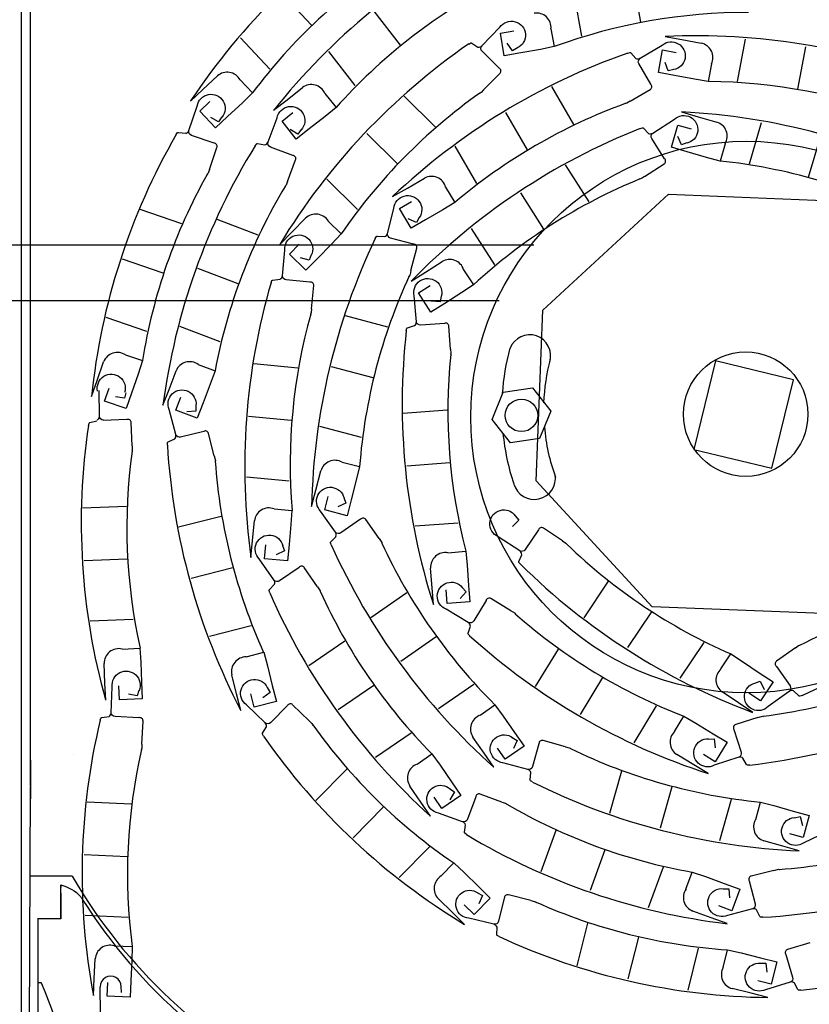
# Model space of a CAD drawing. Extents: x 28 to 373, y -55 to 293.
# Drawn here: x 167 to 280, y 78 to 219 of the extents above; entities that cross this region are included whole.
import ezdxf

# ---------------------------------------------------------------- set-up
doc = ezdxf.new("R2010")
doc.units = 0
doc.linetypes.add('AXES', pattern=[50.8, 31.75, -6.35, 6.35, -6.35])
doc.layers.get('0').update_dxf_attribs({"linetype": 'CONTINUOUS'})
doc.layers.get('DEFPOINTS').update_dxf_attribs({"linetype": 'CONTINUOUS'})
for name, color, linetype in [('COFFRE', 1, 'CONTINUOUS'), ('GENOUILLÈRE', 7, 'CONTINUOUS'), ('GUIDE', 171, 'CONTINUOUS'), ('LAME', 7, 'CONTINUOUS'), ('LAME_FINALE', 7, 'CONTINUOUS'), ('POLYGONE', 7, 'CONTINUOUS'), ('SUPPORT_AXE', 7, 'CONTINUOUS'), ('TRACÉ_DE_BASE', 4, 'AXES')]:
    doc.layers.add(name, color=color, linetype=linetype)
doc.dimstyles.new('ISO-25', dxfattribs={"dimtxt": 4, "dimasz": 4, "dimexe": 1.25, "dimexo": 2, "dimgap": 2, "dimtad": 1, "dimdec": 0, "dimtxsty": 'STANDARD', "dimcen": 2.5, "dimazin": 3, "dimtfac": 1, "dimtdec": 0, "dimtmove": 0, "dimatfit": 3})

# ---------------------------------------------------------------- blocks, each defined once
blk = doc.blocks.new('*D1')
at = {"color": 0}
for p, q in [((373.45, 111.49), (373.45, 14.13)), ((205.13, 50.97), (205.13, 14.13)), ((369.45, 15.38), (209.13, 15.38))]:
    blk.add_line(p, q, dxfattribs=at)
for points in [[(209.13, 16.04), (209.13, 14.71), (205.13, 15.38)], [(369.45, 16.04), (369.45, 14.71), (373.45, 15.38)]]:
    blk.add_solid(points, dxfattribs=at)
at = {"layer": 'DEFPOINTS', "color": 0}
for p in [(373.45, 113.49), (205.13, 52.97), (205.13, 15.38)]:
    blk.add_point(p, dxfattribs=at)
at = {"color": 0, "insert": (289.29, 19.38), "char_height": 4, "attachment_point": 5}
blk.add_mtext('168', dxfattribs=at)

msp = doc.modelspace()

# ---------------------------------------------------------------- linework, layer by layer
at = {"layer": 'COFFRE', "color": 7}
msp.add_line((167.14, 262.75), (167.14, 68.84), dxfattribs=at)
at = {"layer": 'GENOUILLÈRE', "color": 7}
for p, q in [((137.87, 187.2), (240.58, 187.2)), ((145.55, 179.2), (235.62, 179.2))]:
    msp.add_line(p, q, dxfattribs=at)
at = {"layer": 'GUIDE', "color": 7}
for p, q in [((172.84, 94.84), (172.84, 95.51)), ((172.84, 95.37), (172.84, 95.1)), ((172.84, 90.65), (172.84, 95)), ((172.84, 90.65), (172.84, 95)), ((172.84, 94.31), (172.84, 90.65)), ((172.84, 94.31), (172.84, 90.65)), ((169.54, 90.72), (169.54, 60.59)), ((169.54, 90.72), (169.54, 60.59)), ((172.84, 90.65), (169.56, 90.65)), ((172.84, 90.65), (169.56, 90.65)), ((169.53, 81.49), (170.05, 81.49)), ((169.53, 81.49), (170.05, 81.49))]:
    msp.add_line(p, q, dxfattribs=at)
for points in [[(266.59, 170.56), (263.52, 157.87), (274.69, 155.17), (277.76, 167.85)], [(236.19, 166.09), (240.38, 166.68), (243, 163.35), (241.42, 159.42), (237.23, 158.83), (234.61, 162.16)]]:
    msp.add_lwpolyline(points, close=True, dxfattribs=at)
for centre, radius in [((271.05, 162.51), 39.5), ((270.93, 162.92), 8.91), ((238.81, 162.75), 2.33)]:
    msp.add_circle(centre, radius, dxfattribs=at)
for centre, radius, start, end in [((239.99, 171.28), 3.01, 343.585, 159.0683), ((269.65, 163.6), 33.66, 164.8686, 176.2035), ((269.68, 163.51), 27.71, 164.8628, 177.8526), ((268.12, 163.07), 26.09, 184.3433, 200.5318), ((268.38, 163.28), 32.36, 185.4694, 198.6183), ((240.65, 153.74), 3.03, 195.8231, 9.6334), ((242.6, 135.8), 79.01, 212.4292, 228.9298), ((130.85, 63.43), 43.12, 356.2186, 24.6373)]:
    msp.add_arc(centre, radius, start, end, dxfattribs=at)
at = {"layer": 'GUIDE', "color": 7, "end_tangent": (0.537297, -0.843393)}
msp.add_spline([(172.84, 95.51), (175.65, 93.83), (175.91, 93.43)], degree=3, dxfattribs=at)
at = {"layer": 'LAME', "color": 7}
for p, q in [((255.9, 219.08), (254.83, 225.16)), ((208.74, 218.64), (204.53, 223.15)), ((247.44, 217.06), (246.37, 223.13)), ((221.51, 215.79), (217.7, 220.64)), ((233.16, 215.69), (235.73, 218.34)), ((235.8, 217.5), (237.74, 217.84)), ((236.36, 214.27), (235.8, 217.5)), ((243.04, 218.1), (243.51, 215.57)), ((202.76, 212.32), (198.55, 216.83)), ((231.26, 215.94), (231.55, 216.1)), ((231.7, 216.07), (232.57, 215.51)), ((237.52, 214.99), (236.77, 216.05)), ((259.39, 217.03), (261.78, 216.58)), ((261.78, 216.58), (264.55, 216.06)), ((269.76, 210.58), (270.91, 216.64)), ((215.01, 210.01), (211.2, 214.86)), ((235.62, 212.5), (233.19, 214.9)), ((238.7, 214.68), (236.36, 214.27)), ((238.23, 215.42), (237.52, 214.99)), ((241.54, 215.18), (238.7, 214.68)), ((243.51, 215.57), (241.54, 215.18)), ((254.03, 214.65), (254.36, 214.72)), ((254.49, 214.66), (255.18, 213.88)), ((255.81, 213.9), (258.98, 215.78)), ((258.42, 211.87), (259.03, 215.1)), ((259.03, 215.1), (260.96, 214.73)), ((278.4, 209.49), (279.54, 215.55)), ((257.34, 210.18), (255.62, 213.13)), ((259.83, 212.08), (259.38, 213.29)), ((266.02, 213.11), (265.57, 210.57)), ((233.4, 209.39), (235.74, 211.76)), ((260.75, 211.44), (258.42, 211.87)), ((260.62, 212.3), (259.83, 212.08)), ((193.2, 209.44), (195.26, 211.37)), ((198.5, 210.8), (200.29, 208.93)), ((263.58, 210.9), (260.75, 211.44)), ((265.57, 210.57), (263.58, 210.9)), ((191.42, 207.78), (193.2, 209.44)), ((200.29, 208.93), (198.84, 207.53)), ((205.24, 207.96), (207.45, 209.7)), ((210.64, 208.86), (212.26, 206.84)), ((233.4, 209.39), (233.02, 209)), ((246.31, 204.42), (243.15, 209.87)), ((254.38, 207.76), (257.25, 209.43)), ((192.76, 206.34), (194.2, 207.69)), ((198.84, 207.53), (196.73, 205.56)), ((203.32, 206.46), (205.24, 207.96)), ((226.5, 204.04), (222.01, 208.47)), ((254.38, 207.76), (253.91, 207.49)), ((191.19, 203.57), (192.37, 207.06)), ((195, 203.95), (192.76, 206.34)), ((204.54, 204.91), (206.09, 206.12)), ((212.26, 206.84), (210.7, 205.57)), ((239.68, 200.8), (236.58, 206.13)), ((261.76, 206.21), (264.1, 205.53)), ((195.43, 204.8), (194.3, 205.43)), ((196.73, 205.56), (195, 203.95)), ((195.89, 205.49), (195.43, 204.8)), ((202.53, 201.91), (203.81, 205.37)), ((206.56, 202.33), (204.54, 204.91)), ((210.7, 205.57), (208.43, 203.79)), ((257.62, 203.18), (260.72, 205.18)), ((264.1, 205.53), (266.81, 204.74)), ((271.46, 198.79), (273.18, 204.71)), ((189.36, 202.98), (189.56, 203.25)), ((189.7, 203.28), (190.73, 203.15)), ((206.8, 203.02), (205.69, 203.69)), ((208.43, 203.79), (206.56, 202.33)), ((207.28, 203.7), (206.8, 203.02)), ((221.06, 198.8), (216.66, 203.13)), ((255.82, 203.85), (256.15, 203.94)), ((256.28, 203.88), (257, 203.13)), ((260.3, 201.17), (261.21, 204.32)), ((261.21, 204.32), (263.1, 203.77)), ((194.78, 201.74), (191.56, 202.86)), ((259.3, 199.52), (257.47, 202.4)), ((261.72, 201.51), (261.22, 202.71)), ((262.5, 201.77), (261.72, 201.51)), ((279.95, 196.87), (281.67, 202.8)), ((194.11, 197.98), (195.2, 201.12)), ((200.68, 201.37), (200.89, 201.64)), ((201.03, 201.67), (202.06, 201.51)), ((206.06, 199.98), (202.87, 201.19)), ((232.43, 195.98), (229.33, 201.32)), ((262.57, 200.51), (260.3, 201.17)), ((265.34, 199.7), (262.57, 200.51)), ((267.98, 201.66), (267.28, 199.18)), ((205.29, 196.24), (206.47, 199.35)), ((267.28, 199.18), (265.34, 199.7)), ((194.11, 197.98), (193.93, 197.46)), ((248.52, 193.32), (245.14, 198.64)), ((256.44, 196.98), (259.25, 198.77)), ((205.29, 196.24), (205.09, 195.73)), ((215.34, 192.25), (210.94, 196.58)), ((222.47, 195.31), (224.91, 196.72)), ((256.44, 196.98), (255.99, 196.69)), ((220.36, 194.09), (222.47, 195.31)), ((227.94, 195.45), (229.26, 193.23)), ((242.04, 189.44), (238.73, 194.64)), ((221.35, 192.38), (223.06, 193.37)), ((229.26, 193.23), (227.54, 192.18)), ((190.17, 190.19), (184.22, 192.26)), ((219.64, 188.82), (220.54, 192.4)), ((223, 189.55), (221.35, 192.38)), ((227.54, 192.18), (225.05, 190.74)), ((201.12, 188.57), (195.23, 190.81)), ((205.9, 188.97), (207.88, 190.98)), ((211.15, 190.55), (213.01, 188.76)), ((223.77, 190.39), (222.59, 190.92)), ((225.05, 190.74), (223, 189.55)), ((224.17, 191.11), (223.77, 190.39)), ((234.99, 184.33), (231.68, 189.53)), ((204.19, 187.24), (205.9, 188.97)), ((213.01, 188.76), (211.62, 187.29)), ((217.86, 188.08), (218.04, 188.37)), ((218.18, 188.41), (219.21, 188.36)), ((223.36, 187.28), (220.06, 188.14)), ((204.59, 182.76), (204.91, 186.43)), ((205.6, 185.86), (206.98, 187.26)), ((211.62, 187.29), (209.59, 185.24)), ((222.99, 183.48), (223.83, 186.7)), ((187.5, 183.12), (181.67, 185.14)), ((207.93, 183.56), (205.6, 185.86)), ((208.41, 184.96), (207.16, 185.3)), ((209.59, 185.24), (207.93, 183.56)), ((208.69, 185.74), (208.41, 184.96)), ((225.06, 183.26), (227.44, 184.77)), ((198.25, 181.58), (192.48, 183.77)), ((222.99, 183.48), (222.86, 182.95)), ((230.53, 183.61), (231.94, 181.45)), ((202.95, 181.74), (203.08, 182.05)), ((203.21, 182.12), (204.24, 182.24)), ((208.5, 181.83), (205.11, 182.16)), ((223.01, 181.95), (225.06, 183.26)), ((208.75, 178.02), (209.07, 181.33)), ((224.07, 180.29), (225.73, 181.34)), ((231.94, 181.45), (230.26, 180.34)), ((223.76, 176.17), (223.45, 179.85)), ((225.82, 177.52), (224.07, 180.29)), ((227.3, 179.81), (227.16, 179)), ((230.26, 180.34), (227.82, 178.79)), ((208.75, 178.02), (208.7, 177.48)), ((227.82, 178.79), (225.82, 177.52)), ((227.16, 179), (225.86, 179.12)), ((185.15, 174.74), (179.32, 176.77)), ((219.68, 175.4), (213.59, 176.99)), ((195.65, 173.27), (189.89, 175.47)), ((222.32, 174.9), (222.4, 175.22)), ((222.51, 175.31), (223.51, 175.6)), ((227.78, 175.93), (224.38, 175.67)), ((228.67, 172.21), (228.42, 175.53)), ((228.67, 172.21), (228.72, 171.67)), ((182.09, 171.41), (184.54, 170.59)), ((178.03, 167.74), (178.95, 170.4)), ((184.54, 170.59), (183.92, 168.67)), ((192.5, 170.03), (194.93, 169.14)), ((206.77, 169.52), (200.5, 170.11)), ((217.58, 168.14), (211.61, 169.7)), ((183.92, 168.67), (182.96, 165.95)), ((188.34, 166.47), (189.34, 169.11)), ((194.93, 169.14), (194.25, 167.24)), ((177.23, 165.44), (178.03, 167.74)), ((179.09, 164.79), (179.74, 166.65)), ((187.47, 164.2), (188.34, 166.47)), ((194.25, 167.24), (193.22, 164.55)), ((178.36, 162.62), (178.31, 166.31)), ((181.94, 165.2), (180.67, 165.41)), ((182.15, 166), (181.94, 165.2)), ((182.96, 165.95), (182.18, 163.71)), ((189.31, 163.5), (190.01, 165.34)), ((182.18, 163.71), (179.09, 164.79)), ((192.16, 164.2), (192.16, 163.37)), ((193.22, 164.55), (192.38, 162.33)), ((189.3, 160.01), (188.37, 163.57)), ((192.38, 162.33), (189.31, 163.5)), ((192.16, 163.37), (190.87, 163.27)), ((205.85, 162.01), (199.71, 162.6)), ((228.17, 163.5), (221.89, 163.02)), ((176.8, 161.31), (176.88, 161.63)), ((177, 161.72), (178.01, 161.97)), ((182.29, 162.15), (178.88, 162.01)), ((183.05, 158.4), (182.92, 161.73)), ((215.9, 159.6), (209.94, 161.16)), ((188.21, 158.95), (189.15, 159.4)), ((193.3, 160.45), (190, 159.62)), ((194.82, 156.94), (194, 160.17)), ((183.05, 158.4), (183.07, 157.86)), ((188.1, 158.5), (188.12, 158.84)), ((194.82, 156.94), (194.95, 156.42)), ((213.12, 156.04), (215.63, 155.41)), ((215.63, 155.41), (215.16, 153.45)), ((228.55, 155.95), (222.4, 155.48)), ((205.55, 153.32), (199.41, 153.9)), ((209.36, 152.05), (210.08, 154.78)), ((215.16, 153.45), (214.43, 150.67)), ((208.75, 149.7), (209.36, 152.05)), ((210.66, 149.2), (211.15, 151.11)), ((213.37, 150.96), (213.66, 150.18)), ((182.23, 149.71), (175.94, 149.46)), ((213.66, 150.18), (212.49, 149.63)), ((214.43, 150.67), (213.83, 148.37)), ((195.81, 148.27), (189.7, 146.73)), ((203.37, 149.36), (205.94, 149.14)), ((205.94, 149.14), (205.79, 147.13)), ((212.17, 146.02), (210.04, 149.03)), ((213.83, 148.37), (210.66, 149.2)), ((237.89, 148.38), (238.44, 147.76)), ((200.3, 144.82), (200.57, 147.63)), ((205.79, 147.13), (205.52, 144.26)), ((215.76, 147.86), (212.96, 145.91)), ((218.42, 145.11), (216.51, 147.84)), ((229.74, 147.33), (223.59, 146.86)), ((238.44, 147.76), (237.54, 146.82)), ((211.53, 144.65), (212.25, 145.4)), ((238.56, 143.34), (235.48, 145.37)), ((241.24, 146.35), (239.34, 143.52)), ((244.71, 144.76), (241.95, 146.61)), ((200.07, 142.4), (200.3, 144.82)), ((202.03, 142.21), (202.21, 144.18)), ((204.59, 144.09), (204.88, 143.32)), ((205.52, 144.26), (205.29, 141.9)), ((211.58, 144.19), (211.48, 144.51)), ((218.42, 145.11), (218.73, 144.66)), ((244.71, 144.76), (245.16, 144.45)), ((204.88, 143.32), (203.7, 142.78)), ((228.27, 143.06), (230.84, 143.28)), ((230.84, 143.28), (231.04, 141.28)), ((238.46, 141.83), (238.85, 142.79)), ((182.34, 142.15), (176.18, 141.9)), ((203.36, 139.17), (201.25, 142.19)), ((205.29, 141.9), (202.03, 142.21)), ((231.04, 141.28), (231.25, 138.4)), ((238.67, 141.42), (238.46, 141.68)), ((197.47, 140.9), (191.49, 139.38)), ((206.96, 140.97), (204.15, 139.04)), ((209.6, 138.21), (207.71, 140.95)), ((226.01, 138.06), (225.8, 140.88)), ((202.71, 137.8), (203.43, 138.55)), ((231.25, 138.4), (231.43, 136.04)), ((251.25, 138.98), (247.75, 133.74)), ((202.75, 137.34), (202.66, 137.66)), ((209.6, 138.21), (209.9, 137.76)), ((222.41, 137.35), (217.25, 133.74)), ((226.2, 135.64), (226.01, 138.06)), ((228.16, 135.79), (228.01, 137.75)), ((230.88, 137.49), (230.03, 136.52)), ((230.3, 138.09), (230.88, 137.49)), ((231.43, 136.04), (228.16, 135.79)), ((233.74, 136.21), (231.97, 133.3)), ((237.28, 134.77), (234.44, 136.5)), ((231.2, 133.09), (228.03, 134.98)), ((237.28, 134.77), (237.75, 134.49)), ((257.42, 134.61), (253.99, 129.48)), ((183.22, 133.49), (177.06, 133.25)), ((200.12, 132.61), (194.13, 131.09)), ((231.17, 131.57), (231.52, 132.55)), ((231.4, 131.17), (231.18, 131.43)), ((213.53, 130.42), (208.34, 126.85)), ((226.58, 131.04), (221.52, 127.51)), ((264.93, 130.21), (261.5, 125.09)), ((278.05, 129.45), (278.49, 129.76)), ((181.6, 129.28), (184.17, 129.41)), ((184.17, 129.41), (184.3, 127.4)), ((199.4, 128.15), (201.89, 128.81)), ((201.89, 128.81), (202.43, 126.86)), ((244.07, 129.28), (240.8, 123.9)), ((267.38, 126.42), (268.79, 128.58)), ((268.79, 128.58), (270.49, 127.49)), ((278.05, 129.45), (275.33, 127.53)), ((179.16, 124.37), (179.05, 127.19)), ((184.3, 127.4), (184.41, 124.52)), ((270.49, 127.49), (272.88, 125.88)), ((198.02, 122.84), (197.33, 125.58)), ((202.43, 126.86), (203.13, 124.07)), ((272.88, 125.88), (274.85, 124.56)), ((275.32, 126.78), (277.28, 123.99)), ((179.26, 121.94), (179.16, 124.37)), ((184.41, 124.52), (184.5, 122.15)), ((231.98, 124.22), (226.92, 120.69)), ((250.42, 125.19), (247.22, 119.92)), ((272.23, 124.37), (273, 124.67)), ((273, 124.67), (273.56, 123.5)), ((274.85, 124.56), (273.03, 121.84)), ((180.06, 120.16), (180.21, 123.85)), ((181.23, 122.02), (181.15, 123.99)), ((183.78, 122.55), (182.51, 122.83)), ((184.02, 123.34), (183.78, 122.55)), ((198.62, 120.48), (198.02, 122.84)), ((200.53, 120.97), (200.05, 122.88)), ((202.8, 123.07), (201.75, 122.31)), ((202.37, 123.78), (202.8, 123.07)), ((203.13, 124.07), (203.71, 121.77)), ((217.65, 124.07), (212.56, 120.58)), ((269.91, 121.56), (267.57, 123.13)), ((273.03, 121.84), (271.39, 122.94)), ((277.17, 123.2), (274.17, 121.05)), ((278.54, 122.57), (277.78, 123.28)), ((184.5, 122.15), (181.23, 122.02)), ((203.71, 121.77), (200.53, 120.97)), ((271.93, 120.2), (269.91, 121.56)), ((279, 122.62), (278.68, 122.52)), ((202.11, 118.71), (199.45, 121.27)), ((205.29, 121.17), (202.91, 118.74)), ((208.42, 118.97), (206.04, 121.3)), ((232.89, 119.8), (234.99, 121.3)), ((234.99, 121.3), (236.18, 119.67)), ((258.12, 121.13), (254.92, 115.86)), ((178.48, 119.07), (178.59, 119.39)), ((178.72, 119.47), (179.74, 119.63)), ((184.02, 119.43), (180.62, 119.59)), ((184.45, 115.63), (184.61, 118.96)), ((208.42, 118.97), (208.8, 118.59)), ((236.18, 119.67), (237.82, 117.3)), ((260.74, 117.45), (262.05, 119.67)), ((262.05, 119.67), (263.79, 118.66)), ((263.79, 118.66), (266.26, 117.15)), ((272.67, 119.45), (269.5, 118.45)), ((272.67, 119.45), (273.19, 119.61)), ((201.87, 116.8), (201.71, 117.09)), ((201.74, 117.24), (202.3, 118.11)), ((223, 117.21), (217.91, 113.72)), ((237.82, 117.3), (239.18, 115.36)), ((266.26, 117.15), (268.28, 115.92)), ((269.25, 117.73), (270.28, 114.48)), ((233.48, 114.35), (231.87, 116.66)), ((237.5, 116.59), (238.22, 116.17)), ((238.22, 116.17), (237.66, 115.01)), ((241.32, 115.71), (240.39, 112.43)), ((245.11, 115.27), (241.91, 116.17)), ((265.58, 116.38), (266.41, 116.43)), ((266.41, 116.43), (266.58, 115.14)), ((268.28, 115.92), (266.58, 113.12)), ((184.45, 115.63), (184.43, 115.09)), ((223.87, 112.78), (225.98, 114.26)), ((225.98, 114.26), (227.16, 112.63)), ((234.88, 112.35), (233.48, 114.35)), ((236.49, 113.48), (235.36, 115.1)), ((239.18, 115.36), (236.49, 113.48)), ((245.11, 115.27), (245.64, 115.12)), ((239.71, 112.02), (236.15, 112.99)), ((263.48, 112.7), (261.07, 114.17)), ((266.58, 113.12), (264.89, 114.15)), ((269.93, 113.77), (266.42, 112.62)), ((271.05, 112.74), (270.54, 113.65)), ((213.78, 112.09), (209.38, 107.58)), ((227.16, 112.63), (228.78, 110.25)), ((240.08, 110.55), (240.16, 111.58)), ((253.13, 111.8), (251.42, 105.74)), ((265.55, 111.44), (263.48, 112.7)), ((271.5, 112.65), (271.17, 112.65)), ((228.78, 110.25), (230.12, 108.29)), ((240.41, 110.23), (240.13, 110.41)), ((224.42, 107.33), (222.83, 109.65)), ((228.54, 109.27), (229.22, 108.8)), ((229.22, 108.8), (228.57, 107.67)), ((260.35, 109.56), (258.67, 103.63)), ((182.89, 107.04), (176.59, 107.34)), ((225.8, 105.32), (224.42, 107.33)), ((227.42, 106.44), (226.31, 108.06)), ((230.12, 108.29), (227.42, 106.44)), ((232.27, 108.09), (231.1, 104.89)), ((236.02, 107.36), (232.9, 108.51)), ((236.02, 107.36), (236.53, 107.18)), ((268.85, 107.72), (267.18, 101.78)), ((272.36, 104.87), (273.03, 107.36)), ((273.03, 107.36), (274.98, 106.86)), ((219.04, 106.66), (214.73, 102.25)), ((274.98, 106.86), (277.75, 106.07)), ((277.75, 106.07), (280.03, 105.43)), ((230.38, 104.54), (226.91, 105.78)), ((277.9, 105.12), (278.71, 105.27)), ((278.71, 105.27), (279.05, 104.02)), ((280.03, 105.43), (279.14, 102.27)), ((230.64, 103.04), (230.8, 104.07)), ((243.74, 103.29), (241.58, 97.38)), ((282.56, 103.11), (279.24, 101.51)), ((230.95, 102.7), (230.68, 102.9)), ((276.27, 101.04), (273.55, 101.8)), ((279.14, 102.27), (277.25, 102.81)), ((225.62, 100.96), (221.31, 96.55)), ((250.77, 100.5), (248.65, 94.71)), ((278.61, 100.38), (276.27, 101.04)), ((182.34, 99.51), (176.18, 99.79)), ((227.33, 96.78), (229.12, 98.64)), ((229.12, 98.64), (230.59, 97.26)), ((259.11, 98.01), (256.98, 92.22)), ((262.38, 94.9), (263.25, 97.33)), ((263.25, 97.33), (265.15, 96.68)), ((274.96, 97.57), (271.73, 96.76)), ((274.96, 97.57), (275.48, 97.71)), ((230.59, 97.26), (232.64, 95.24)), ((265.15, 96.68), (267.86, 95.68)), ((271.45, 96.06), (272.28, 92.76)), ((232.64, 95.24), (234.34, 93.59)), ((267.7, 94.93), (268.53, 94.92)), ((267.86, 95.68), (270.08, 94.86)), ((268.53, 94.92), (268.62, 93.63)), ((270.08, 94.86), (268.95, 91.79)), ((228.93, 91.54), (226.91, 93.51)), ((234.34, 93.59), (232.04, 91.24)), ((232.52, 94.35), (233.25, 93.96)), ((233.25, 93.96), (232.73, 92.77)), ((236.36, 93.58), (235.54, 90.28)), ((240.17, 93.26), (236.94, 94.07)), ((240.17, 93.26), (240.7, 93.13)), ((232.04, 91.24), (230.63, 92.62)), ((265.99, 90.78), (263.34, 91.75)), ((268.95, 91.79), (267.1, 92.47)), ((271.89, 92.06), (268.32, 91.13)), ((272.95, 90.97), (272.49, 91.91)), ((182.46, 90.81), (176.3, 91.09)), ((230.66, 89.84), (228.93, 91.54)), ((234.86, 89.85), (231.28, 90.71)), ((268.27, 89.94), (265.99, 90.78)), ((273.39, 90.86), (273.06, 90.88)), ((235.28, 88.39), (235.32, 89.43)), ((248.28, 90.03), (246.75, 83.92)), ((235.62, 88.08), (235.33, 88.25)), ((255.56, 88.01), (254.07, 82.02)), ((180.48, 86.75), (183.06, 86.65)), ((183.06, 86.65), (183.01, 84.64)), ((264.12, 86.42), (262.62, 80.43)), ((267.71, 83.67), (268.31, 86.18)), ((268.31, 86.18), (270.27, 85.74)), ((280.13, 87.2), (276.94, 86.25)), ((177.63, 82.07), (177.76, 84.88)), ((183.01, 84.64), (182.87, 81.76)), ((270.27, 85.74), (273.07, 85.03)), ((273.07, 85.03), (275.37, 84.46)), ((276.68, 85.54), (277.65, 82.27)), ((272.99, 84.26), (273.81, 84.29)), ((273.81, 84.29), (273.96, 83)), ((275.37, 84.46), (274.57, 81.28)), ((177.51, 79.64), (177.63, 82.07)), ((179.48, 79.55), (179.57, 81.51)), ((182.87, 81.76), (182.76, 79.39)), ((271.73, 79.96), (269, 80.64)), ((274.57, 81.28), (272.66, 81.75)), ((277.29, 81.56), (273.76, 80.48)), ((278.39, 80.52), (277.9, 81.43)), ((278.84, 80.42), (278.5, 80.43)), ((182.76, 79.39), (179.48, 79.55)), ((274.09, 79.37), (271.73, 79.96))]:
    msp.add_line(p, q, dxfattribs=at)
for points in [[(235.73, 218.34, -1.312395), (238.22, 215.38, 0)], [(231.55, 216.1, -0.346351), (231.7, 216.07, -60.626617)], [(258.98, 215.78, -1.312395), (260.6, 212.27, 0)], [(264.56, 216.08), (264.55, 216.06, 0.725533)], [(233.19, 214.9, -0.397811), (233.16, 215.69, -1.057972)], [(254.36, 214.72, -0.346351), (254.49, 214.66, -60.626617)], [(255.62, 213.13, -0.397811), (255.81, 213.9, -1.057972)], [(235.74, 211.76, 0.50611), (235.62, 212.5, 6.543519)], [(195.24, 211.38), (195.26, 211.37, 0.725533)], [(257.25, 209.43, 0.50611), (257.34, 210.18, 6.543519)], [(192.37, 207.06, -1.312395), (195.89, 205.45, 0)], [(207.44, 209.72), (207.45, 209.7, 0.725533)], [(233.02, 209, -0.124452), (232.78, 208.85, -0.596398)], [(253.91, 207.49, -0.124452), (253.63, 207.41, -0.596398)], [(203.81, 205.37, -1.312395), (207.28, 203.66, 0)], [(260.72, 205.18, -1.312395), (262.48, 201.74, 0)], [(266.81, 204.77), (266.81, 204.74, 0.725533)], [(189.56, 203.25, -0.346351), (189.7, 203.28, -60.626617)], [(191.56, 202.86, -0.397811), (191.19, 203.57, -1.057972)], [(256.15, 203.94, -0.346351), (256.28, 203.88, -60.626617)], [(257.47, 202.4, -0.397811), (257.62, 203.18, -1.057972)], [(195.2, 201.12, 0.50611), (194.78, 201.74, 6.543519)], [(202.87, 201.19, -0.397811), (202.53, 201.91, -1.057972)], [(200.89, 201.64, -0.346351), (201.03, 201.67, -60.626617)], [(206.47, 199.35, 0.50611), (206.06, 199.98, 6.543519)], [(259.25, 198.77, 0.50611), (259.3, 199.52, 6.543519)], [(193.93, 197.46, -0.124452), (193.77, 197.22, -0.596398)], [(224.89, 196.74), (224.91, 196.72, 0.725533)], [(255.99, 196.69, -0.124452), (255.71, 196.6, -0.596398)], [(205.09, 195.73, -0.124452), (204.93, 195.5, -0.596398)], [(220.54, 192.4, -1.312395), (224.17, 191.07, 0)], [(207.86, 190.99), (207.88, 190.98, 0.725533)], [(204.91, 186.43, -1.312395), (208.71, 185.7, 0)], [(218.04, 188.37, -0.346351), (218.18, 188.41, -60.626617)], [(220.06, 188.14, -0.397811), (219.64, 188.82, -1.057972)], [(223.83, 186.7, 0.50611), (223.36, 187.28, 6.543519)], [(227.43, 184.79), (227.44, 184.77, 0.725533)], [(203.08, 182.05, -0.346351), (203.21, 182.12, -60.626617)], [(205.11, 182.16, -0.397811), (204.59, 182.76, -1.057972)], [(222.86, 182.95, -0.124452), (222.72, 182.7, -0.596398)], [(223.45, 179.85, -1.312395), (227.32, 179.78, 0)], [(209.07, 181.33, 0.50611), (208.5, 181.83, 6.543519)], [(208.7, 177.48, -0.124452), (208.6, 177.2, -0.596398)], [(222.4, 175.22, -0.346351), (222.51, 175.31, -60.626617)], [(224.38, 175.67, -0.397811), (223.76, 176.17, -1.057972)], [(228.42, 175.53, 0.50611), (227.78, 175.93, 6.543519)], [(228.72, 171.67, -0.124452), (228.67, 171.39, -0.596398)], [(178.93, 170.41), (178.95, 170.4, 0.725533)], [(178.1, 166.22, -1.312395), (181.97, 166.01, 0)], [(189.32, 169.12), (189.34, 169.11, 0.725533)], [(188.37, 163.57, -1.312395), (192.19, 164.17, 0)], [(178.94, 162.08, -0.397811), (178.36, 162.62, -1.057972)], [(176.88, 161.63, -0.346351), (177, 161.72, -60.626617)], [(182.92, 161.73, 0.50611), (182.29, 162.15, 6.543519)], [(190, 159.62, -0.397811), (189.3, 160.01, -1.057972)], [(194, 160.17, 0.50611), (193.3, 160.45, 6.543519)], [(188.12, 158.84, -0.346351), (188.21, 158.95, -60.626617)], [(183.07, 157.86, -0.124452), (183.01, 157.58, -0.596398)], [(194.95, 156.42, -0.124452), (194.95, 156.13, -0.596398)], [(210.05, 154.78), (210.08, 154.78, 0.725533)], [(210.04, 149.03, -1.312395), (213.4, 150.94, 0)], [(235.48, 145.37, -1.312395), (237.93, 148.37, 0)], [(200.54, 147.63), (200.57, 147.63, 0.725533)], [(216.51, 147.84, 0.50611), (215.76, 147.86, 6.543519)], [(241.95, 146.61, 0.50611), (241.24, 146.35, 6.543519)], [(201.25, 142.19, -1.312395), (204.63, 144.07, 0)], [(212.96, 145.91, -0.397811), (212.17, 146.02, -1.057972)], [(211.48, 144.51, -0.346351), (211.53, 144.65, -60.626617)], [(218.73, 144.66, -0.124452), (218.83, 144.4, -0.596398)], [(245.16, 144.45, -0.124452), (245.35, 144.24, -0.596398)], [(239.34, 143.52, -0.397811), (238.56, 143.34, -1.057972)], [(207.71, 140.95, 0.50611), (206.96, 140.97, 6.543519)], [(238.46, 141.68, -0.346351), (238.46, 141.83, -60.626617)], [(225.78, 140.87), (225.8, 140.88, 0.725533)], [(204.15, 139.04, -0.397811), (203.36, 139.17, -1.057972)], [(228.03, 134.98, -1.312395), (230.34, 138.08, 0)], [(202.66, 137.66, -0.346351), (202.71, 137.8, -60.626617)], [(209.9, 137.76, -0.124452), (210, 137.49, -0.596398)], [(234.44, 136.5, 0.50611), (233.74, 136.21, 6.543519)], [(237.75, 134.49, -0.124452), (237.95, 134.28, -0.596398)], [(231.97, 133.3, -0.397811), (231.2, 133.09, -1.057972)], [(231.18, 131.43, -0.346351), (231.17, 131.57, -60.626617)], [(278.49, 129.76, -0.124452), (278.76, 129.86, -0.596398)], [(179.03, 127.18), (179.05, 127.19, 0.725533)], [(275.33, 127.53, 0.50611), (275.32, 126.78, 6.543519)], [(180.21, 123.85, -1.312395), (184.04, 123.31, 0)], [(197.31, 125.57), (197.33, 125.58, 0.725533)], [(199.45, 121.27, -1.312395), (202.41, 123.76, 0)], [(274.17, 121.05, -1.312395), (272.25, 124.41, 0)], [(267.56, 123.11), (267.57, 123.13, 0.725533)], [(277.28, 123.99, -0.397811), (277.17, 123.2, -1.057972)], [(206.04, 121.3, 0.50611), (205.29, 121.17, 6.543519)], [(278.68, 122.52, -0.346351), (278.54, 122.57, -60.626617)], [(180.62, 119.59, -0.397811), (180.06, 120.16, -1.057972)], [(178.59, 119.39, -0.346351), (178.72, 119.47, -60.626617)], [(184.61, 118.96, 0.50611), (184.02, 119.43, 6.543519)], [(202.91, 118.74, -0.397811), (202.11, 118.71, -1.057972)], [(208.8, 118.59, -0.124452), (208.95, 118.34, -0.596398)], [(273.19, 119.61, -0.124452), (273.48, 119.63, -0.596398)], [(201.71, 117.09, -0.346351), (201.74, 117.24, -60.626617)], [(269.5, 118.45, 0.50611), (269.25, 117.73, 6.543519)], [(231.85, 116.65), (231.87, 116.66, 0.725533)], [(236.15, 112.99, -1.312395), (237.54, 116.6, 0)], [(241.91, 116.17, 0.50611), (241.32, 115.71, 6.543519)], [(266.42, 112.62, -1.312395), (265.61, 116.41, 0)], [(184.43, 115.09, -0.124452), (184.35, 114.81, -0.596398)], [(245.64, 115.12, -0.124452), (245.89, 114.98, -0.596398)], [(270.28, 114.48, -0.397811), (269.93, 113.77, -1.057972)], [(261.06, 114.15), (261.07, 114.17, 0.725533)], [(240.39, 112.43, -0.397811), (239.71, 112.02, -1.057972)], [(271.17, 112.65, -0.346351), (271.05, 112.74, -60.626617)], [(240.13, 110.41, -0.346351), (240.08, 110.55, -60.626617)], [(222.81, 109.64), (222.83, 109.65, 0.725533)], [(226.91, 105.78, -1.312395), (228.58, 109.27, 0)], [(232.9, 108.51, 0.50611), (232.27, 108.09, 6.543519)], [(236.53, 107.18, -0.124452), (236.77, 107.01, -0.596398)], [(231.1, 104.89, -0.397811), (230.38, 104.54, -1.057972)], [(279.24, 101.51, -1.312395), (277.92, 105.15, 0)], [(230.68, 102.9, -0.346351), (230.64, 103.04, -60.626617)], [(273.55, 101.78), (273.55, 101.8, 0.725533)], [(275.48, 97.71, -0.124452), (275.77, 97.71, -0.596398)], [(271.73, 96.76, 0.50611), (271.45, 96.06, 6.543519)], [(231.28, 90.71, -1.312395), (232.56, 94.36, 0)], [(268.32, 91.13, -1.312395), (267.73, 94.95, 0)], [(226.9, 93.49), (226.91, 93.51, 0.725533)], [(236.94, 94.07, 0.50611), (236.36, 93.58, 6.543519)], [(240.7, 93.13, -0.124452), (240.95, 92.99, -0.596398)], [(263.34, 91.72), (263.34, 91.75, 0.725533)], [(272.28, 92.76, -0.397811), (271.89, 92.06, -1.057972)], [(235.54, 90.28, -0.397811), (234.86, 89.85, -1.057972)], [(273.06, 90.88, -0.346351), (272.95, 90.97, -60.626617)], [(235.33, 88.25, -0.346351), (235.28, 88.39, -60.626617)], [(276.94, 86.25, 0.50611), (276.68, 85.54, 6.543519)], [(177.74, 84.88), (177.76, 84.88, 0.725533)], [(273.76, 80.48, -1.312395), (273.02, 84.28, 0)], [(277.65, 82.27, -0.397811), (277.29, 81.56, -1.057972)], [(268.99, 80.62), (269, 80.64, 0.725533)], [(278.5, 80.43, -0.346351), (278.39, 80.52, -60.626617)]]:
    msp.add_lwpolyline(points, format="xyb", dxfattribs=at)
for centre, radius, start, end in [((270, 155.57), 94.35, 122.2666, 146.4009), ((277.14, 147.7), 94.35, 117.3453, 141.4796), ((264.57, 160.86), 80.27, 122.9369, 143.2071), ((272.18, 153.43), 80.27, 118.0156, 138.2858), ((240.96, 218.29), 2.09, 354.9631, 99.0535), ((271.11, 140.19), 80.27, 89.8357, 110.1059), ((284.86, 138.3), 94.35, 124.6183, 148.7525), ((263.79, 122.79), 94.35, 68.5382, 92.6725), ((264.14, 214.01), 2.09, 334.3359, 78.4263), ((285.28, 125.62), 94.35, 109.3428, 133.477), ((232.7, 216.15), 0.655, 258.7328, 315.4111), ((255.48, 214.47), 0.655, 243.4573, 300.1356), ((196.66, 209.82), 2.09, 28.0643, 132.1547), ((264.84, 130.3), 80.27, 69.2085, 89.4787), ((208.72, 208.04), 2.09, 23.143, 127.2334), ((279.2, 143.36), 80.27, 125.2885, 145.5587), ((281.16, 131.99), 80.27, 110.0131, 130.2833), ((257.04, 111.98), 94.35, 62.9991, 87.1334), ((266.19, 202.75), 2.09, 328.7968, 72.8872), ((190.57, 203.78), 0.655, 284.1374, 340.8157), ((290.63, 116.16), 94.35, 111.6521, 135.7864), ((257.27, 203.73), 0.655, 245.7666, 302.445), ((271.09, 155.83), 94.35, 150.0229, 174.1572), ((201.92, 202.15), 0.655, 282.4825, 339.1608), ((281.01, 151.89), 94.35, 148.368, 172.5023), ((258.81, 119.36), 80.27, 63.6694, 83.9396), ((263.81, 157.98), 80.27, 150.6932, 170.9634), ((225.93, 194.9), 2.09, 15.1405, 119.2309), ((286.26, 122.36), 80.27, 112.3224, 132.5926), ((273.8, 154.25), 80.27, 149.0383, 169.3085), ((209.35, 189.49), 2.09, 30.4159, 134.5063), ((303.08, 147.58), 94.35, 154.5817, 178.7159), ((219, 188.98), 0.655, 288.6962, 345.3745), ((228.54, 182.99), 2.09, 17.4498, 121.5402), ((203.93, 182.82), 0.655, 297.856, 354.5343), ((295.65, 149.15), 80.27, 155.252, 175.5222), ((293.52, 155.33), 94.35, 163.7414, 187.8757), ((285.95, 155.69), 80.27, 164.4117, 184.6819), ((316.08, 164.34), 94.35, 173.5753, 197.7095), ((223.11, 176.12), 0.655, 307.6898, 4.3681), ((180.92, 169.68), 2.09, 55.8206, 159.911), ((308.55, 163.4), 80.27, 174.2456, 194.5158), ((191.28, 168.34), 2.09, 54.1657, 158.2561), ((177.7, 162.62), 0.655, 303.6068, 0.2851), ((270.11, 147.39), 94.35, 171.5122, 195.6465), ((188.67, 159.85), 0.655, 317.5168, 14.1951), ((282.28, 164.1), 94.35, 183.4023, 207.5365), ((262.56, 146.72), 80.27, 172.1825, 192.4527), ((275.02, 161.89), 80.27, 184.0725, 204.3427), ((212.09, 154.22), 2.09, 60.3794, 164.4698), ((202.64, 147.4), 2.09, 69.5391, 173.6295), ((211.64, 145.65), 0.655, 338.2378, 34.9161), ((244.69, 202.56), 80.27, 295.0678, 315.338), ((240.03, 208.54), 94.35, 294.3976, 318.5318), ((297.69, 182.75), 94.35, 204.1233, 228.2575), ((291.69, 178.12), 80.27, 204.7936, 225.0638), ((301.02, 202.09), 80.27, 226.0625, 246.3327), ((227.89, 141), 2.09, 79.373, 183.4634), ((238.2, 142.8), 0.655, 359.5067, 56.185), ((304.93, 208.59), 94.35, 225.3922, 249.5264), ((202.82, 138.8), 0.655, 337.7898, 34.4681), ((289.16, 175.23), 94.35, 203.6753, 227.8096), ((283.12, 170.64), 80.27, 204.3456, 224.6158), ((291.01, 194.53), 80.27, 228.5865, 248.8567), ((230.86, 132.53), 0.655, 2.0307, 58.709), ((294.63, 201.2), 94.35, 227.9162, 252.0505), ((181.14, 127.24), 2.09, 77.3099, 181.4003), ((199.37, 126.06), 2.09, 89.1999, 193.2903), ((263.08, 199.24), 80.27, 277.3974, 297.6676), ((268.76, 124.84), 2.09, 131.1899, 235.2803), ((260.45, 206.35), 94.35, 276.7271, 300.8614), ((277.54, 122.67), 0.655, 68.5121, 125.1904), ((179.41, 120.19), 0.655, 300.6476, 357.3259), ((270.23, 97.1), 94.35, 166.533, 190.6673), ((201.65, 118.24), 0.655, 348.9298, 45.6081), ((233.6, 117.83), 2.09, 109.921, 214.0114), ((274.29, 165), 80.27, 215.4855, 235.7557), ((262.18, 115.94), 2.09, 133.7139, 237.8043), ((279.33, 170.67), 94.35, 214.8152, 238.9495), ((262.65, 97.09), 80.27, 167.2033, 187.4735), ((280.84, 187.25), 80.27, 244.1478, 264.418), ((270.13, 113.14), 0.655, 50.8417, 107.52), ((224.57, 110.81), 2.09, 109.473, 213.5634), ((239.53, 111.39), 0.655, 17.5921, 74.2704), ((282.54, 194.64), 94.35, 243.4775, 267.6118), ((277.18, 176.38), 80.27, 239.7341, 260.0043), ((230.16, 103.92), 0.655, 13.1783, 69.8566), ((274.15, 103.8), 2.09, 149.2752, 253.3656), ((270.08, 177.79), 80.27, 274.0233, 294.2935), ((279.45, 183.62), 94.35, 239.0638, 263.198), ((267.87, 185.04), 94.35, 273.353, 297.4872), ((228.4, 94.98), 2.09, 120.6129, 224.7033), ((264.09, 93.7), 2.09, 144.8615, 248.9519), ((273.75, 166.27), 80.27, 245.8442, 266.1144), ((272.05, 91.43), 0.655, 47.4675, 104.1458), ((269.47, 174.3), 94.35, 275.6988, 299.8331), ((234.7, 89.21), 0.655, 19.2885, 75.9668), ((275.23, 173.71), 94.35, 245.1739, 269.3082), ((179.85, 84.75), 2.09, 72.3307, 176.4211), ((269.54, 82.66), 2.09, 150.9716, 255.062), ((277.48, 80.93), 0.655, 49.8134, 106.4917)]:
    msp.add_arc(centre, radius, start, end, dxfattribs=at)
at = {"layer": 'LAME_FINALE'}
for p, q in [((178.51, 77.13), (178.48, 80.89)), ((181.51, 80.1), (181.5, 80.92))]:
    msp.add_line(p, q, dxfattribs=at)
msp.add_arc((179.99, 80.9), 1.51, 0.4179, 180.4179, dxfattribs=at)
at = {"layer": 'POLYGONE', "color": 7}
for p, q in [((241.89, 177.82), (259.89, 194.42)), ((259.89, 194.42), (284.37, 193.44)), ((240.91, 153.35), (241.89, 177.82)), ((257.52, 135.34), (240.91, 153.35)), ((281.99, 134.36), (257.52, 135.34))]:
    msp.add_line(p, q, dxfattribs=at)
at = {"layer": 'SUPPORT_AXE', "color": 7}
for p, q in [((168.48, 109.61), (168.48, 223.28)), ((168.48, 113.37), (168.48, 107.83)), ((168.3, 62.09), (168.48, 109.48)), ((174.45, 96.76), (168.48, 96.76))]:
    msp.add_line(p, q, dxfattribs=at)
msp.add_arc((242.33, 136.36), 78.59, 210.2572, 243.2619, dxfattribs=at)
at = {"layer": 'TRACÉ_DE_BASE', "color": 7, "linetype": 'CONTINUOUS'}
msp.add_line((174.67, 114.14), (174.67, 114.14), dxfattribs=at)

# ---------------------------------------------------------------- dimensions: what is measured, and where the dimension line sits
dim = msp.add_linear_dim(base=(205.13, 15.38), p1=(373.45, 113.49), p2=(205.13, 52.97), dimstyle='ISO-25')
dim.commit()
dim.dimension.update_dxf_attribs({"geometry": '*D1', "text_midpoint": (289.29, 19.38)})

doc.saveas('drawing.dxf')
